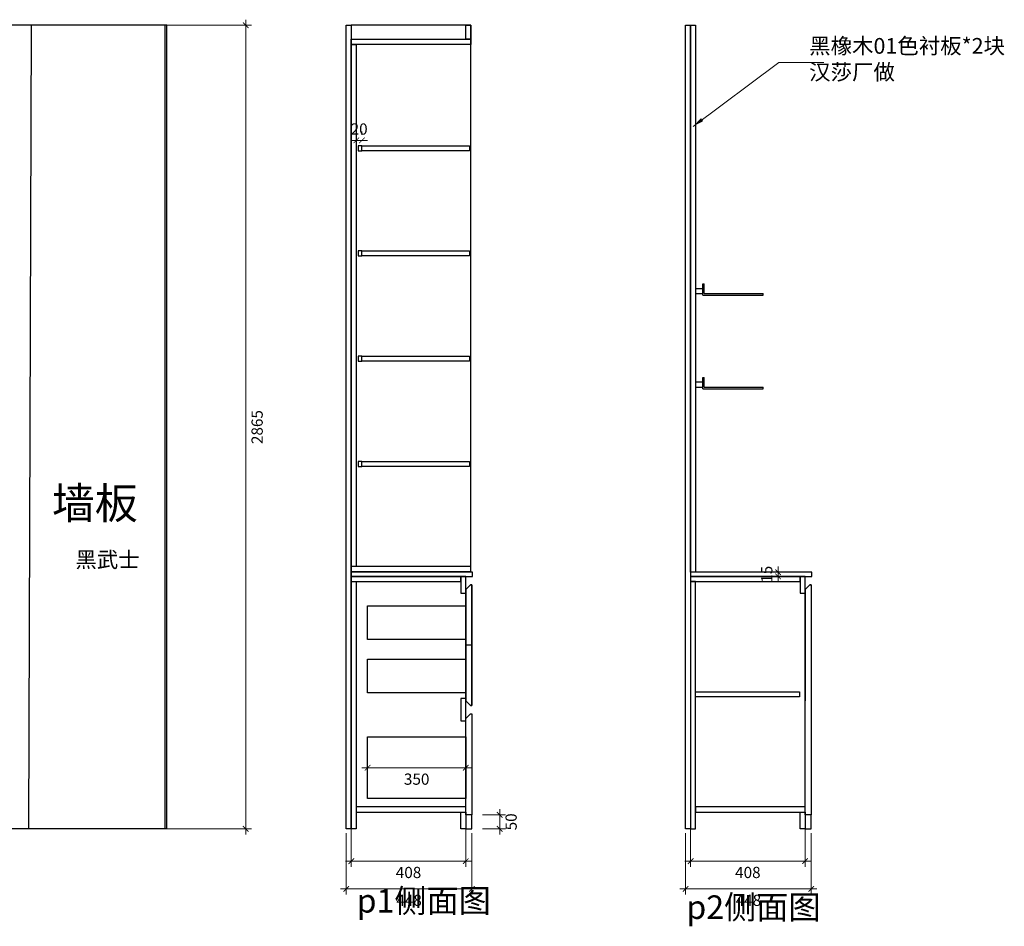
# Model space of a CAD drawing. Units: millimetres. Extents: x 11805 to 20882, y 840 to 6261.
# Drawn here: x 17374 to 20882, y 1124 to 4357 of the extents above; entities that cross this region are included whole.
import ezdxf

# ---------------------------------------------------------------- set-up
doc = ezdxf.new("R2010")
doc.units = ezdxf.units.MM
doc.layers.add('木饰面', color=4, linetype='Continuous', lineweight=15)
doc.styles.get("Standard").update_dxf_attribs({"font": 'arial.ttf'})
doc.styles.add('宋体', font='simfang.ttf', dxfattribs={"width": 0.7})
doc.dimstyles.new('1-20粉色', dxfattribs={"dimscale": 20, "dimtxt": 2, "dimasz": 2, "dimexe": 1, "dimexo": 1, "dimtad": 2, "dimdec": 0, "dimtxsty": '宋体', "dimblk": 'OBLIQUE', "dimcen": 2, "dimdle": 1, "dimclrd": 11, "dimclre": 11, "dimclrt": 4, "dimadec": 0, "dimazin": 0, "dimtfac": 1, "dimtdec": 0, "dimtix": 1, "dimtmove": 1, "dimatfit": 3, "dimfxlon": 1, "dimtfill": 1, "dimlwd": 5, "dimlwe": 5, "dimarcsym": 0})
doc.dimstyles.new('建筑标注50', dxfattribs={"dimtxt": 40, "dimasz": 20, "dimexe": 20, "dimexo": 60, "dimgap": 20, "dimtad": 2, "dimdec": 0, "dimdsep": 46, "dimtxsty": 'Standard', "dimblk": 'ARCHTICK', "dimcen": 2.5, "dimdle": 20, "dimclrd": 252, "dimclre": 252, "dimclrt": 11, "dimadec": 0, "dimazin": 0, "dimtfac": 1, "dimtdec": 0, "dimtix": 1, "dimtmove": 0, "dimatfit": 3, "dimfxl": 1, "dimtolj": 1, "dimtzin": 0, "dimlwd": 0, "dimlwe": 0, "dimarcsym": 0})

# ---------------------------------------------------------------- blocks, each defined once
blk = doc.blocks.new('_ArchTick')
at = {"color": 0, "linetype": 'ByBlock', "const_width": 0.15}
blk.add_lwpolyline([(-0.5, -0.5), (0.5, 0.5)], dxfattribs=at)
blk = doc.blocks.new('*D9')
at = {"color": 252, "lineweight": 0, "transparency": 16777216}
for p, q in [((18555.6, 1480.6), (18555.6, 1336.5)), ((18963.6, 1480.6), (18963.6, 1336.5)), ((18535.6, 1356.5), (18983.6, 1356.5))]:
    blk.add_line(p, q, dxfattribs=at)
at = {"layer": 'Defpoints', "color": 0, "transparency": 16777216}
for p in [(18555.6, 1540.6), (18963.6, 1540.6), (18963.6, 1356.5)]:
    blk.add_point(p, dxfattribs=at)
at = {"color": 252, "lineweight": 0, "transparency": 16777216, "xscale": 20, "yscale": 20, "zscale": 20, "rotation": 180}
blk.add_blockref('_ArchTick', (18555.6, 1356.5), dxfattribs=at)
at = {"color": 252, "lineweight": 0, "transparency": 16777216, "xscale": 20, "yscale": 20, "zscale": 20}
blk.add_blockref('_ArchTick', (18963.6, 1356.5), dxfattribs=at)
at = {"color": 11, "transparency": 16777216, "insert": (18759.6, 1316.1), "char_height": 40, "attachment_point": 5}
blk.add_mtext('\\A1;408', dxfattribs=at)
blk = doc.blocks.new('*D34')
at = {"color": 252, "lineweight": 0, "transparency": 16777216}
for p, q in [((18613.6, 1749.3), (18613.6, 1709.3)), ((18963.6, 1749.3), (18963.6, 1709.3)), ((18593.6, 1689.3), (18983.6, 1689.3))]:
    blk.add_line(p, q, dxfattribs=at)
at = {"layer": 'Defpoints', "color": 0, "transparency": 16777216}
for p in [(18613.6, 1689.3), (18963.6, 1689.3), (18963.6, 1689.3)]:
    blk.add_point(p, dxfattribs=at)
at = {"color": 252, "lineweight": 0, "transparency": 16777216, "xscale": 20, "yscale": 20, "zscale": 20, "rotation": 180}
blk.add_blockref('_ArchTick', (18613.6, 1689.3), dxfattribs=at)
at = {"color": 252, "lineweight": 0, "transparency": 16777216, "xscale": 20, "yscale": 20, "zscale": 20}
blk.add_blockref('_ArchTick', (18963.6, 1689.3), dxfattribs=at)
at = {"color": 11, "transparency": 16777216, "insert": (18788.6, 1648.8), "char_height": 40, "attachment_point": 5}
blk.add_mtext('\\A1;350', dxfattribs=at)
blk = doc.blocks.new('*D35')
at = {"color": 252, "lineweight": 0, "transparency": 16777216}
for p, q in [((18537.6, 1456.6), (18537.6, 1237.4)), ((18985.6, 1456.6), (18985.6, 1237.4)), ((18517.6, 1257.4), (19005.6, 1257.4))]:
    blk.add_line(p, q, dxfattribs=at)
at = {"layer": 'Defpoints', "color": 0, "transparency": 16777216}
for p in [(18537.6, 1516.6), (18985.6, 1516.6), (18985.6, 1257.4)]:
    blk.add_point(p, dxfattribs=at)
at = {"color": 252, "lineweight": 0, "transparency": 16777216, "xscale": 20, "yscale": 20, "zscale": 20, "rotation": 180}
blk.add_blockref('_ArchTick', (18537.6, 1257.4), dxfattribs=at)
at = {"color": 252, "lineweight": 0, "transparency": 16777216, "xscale": 20, "yscale": 20, "zscale": 20}
blk.add_blockref('_ArchTick', (18985.6, 1257.4), dxfattribs=at)
at = {"color": 11, "transparency": 16777216, "insert": (18761.6, 1217), "char_height": 40, "attachment_point": 5}
blk.add_mtext('\\A1;448', dxfattribs=at)
blk = doc.blocks.new('*D10')
at = {"color": 252, "lineweight": 0, "transparency": 16777216}
for p, q in [((19764.6, 1480.6), (19764.6, 1336.5)), ((20172.6, 1480.6), (20172.6, 1336.5)), ((19744.6, 1356.5), (20192.6, 1356.5))]:
    blk.add_line(p, q, dxfattribs=at)
at = {"layer": 'Defpoints', "color": 0, "transparency": 16777216}
for p in [(19764.6, 1540.6), (20172.6, 1540.6), (20172.6, 1356.5)]:
    blk.add_point(p, dxfattribs=at)
at = {"color": 252, "lineweight": 0, "transparency": 16777216, "xscale": 20, "yscale": 20, "zscale": 20, "rotation": 180}
blk.add_blockref('_ArchTick', (19764.6, 1356.5), dxfattribs=at)
at = {"color": 252, "lineweight": 0, "transparency": 16777216, "xscale": 20, "yscale": 20, "zscale": 20}
blk.add_blockref('_ArchTick', (20172.6, 1356.5), dxfattribs=at)
at = {"color": 11, "transparency": 16777216, "insert": (19968.6, 1316.1), "char_height": 40, "attachment_point": 5}
blk.add_mtext('\\A1;408', dxfattribs=at)
blk = doc.blocks.new('*D38')
at = {"color": 252, "lineweight": 0, "transparency": 16777216}
for p, q in [((19746.6, 1456.6), (19746.6, 1237.4)), ((20194.6, 1456.6), (20194.6, 1237.4)), ((19726.6, 1257.4), (20214.6, 1257.4))]:
    blk.add_line(p, q, dxfattribs=at)
at = {"layer": 'Defpoints', "color": 0, "transparency": 16777216}
for p in [(19746.6, 1516.6), (20194.6, 1516.6), (20194.6, 1257.4)]:
    blk.add_point(p, dxfattribs=at)
at = {"color": 252, "lineweight": 0, "transparency": 16777216, "xscale": 20, "yscale": 20, "zscale": 20, "rotation": 180}
blk.add_blockref('_ArchTick', (19746.6, 1257.4), dxfattribs=at)
at = {"color": 252, "lineweight": 0, "transparency": 16777216, "xscale": 20, "yscale": 20, "zscale": 20}
blk.add_blockref('_ArchTick', (20194.6, 1257.4), dxfattribs=at)
at = {"color": 11, "transparency": 16777216, "insert": (19970.6, 1217), "char_height": 40, "attachment_point": 5}
blk.add_mtext('\\A1;448', dxfattribs=at)
blk = doc.blocks.new('_Oblique')
at = {"color": 0, "linetype": 'ByBlock', "lineweight": -2}
blk.add_line((-0.5, -0.5), (0.5, 0.5), dxfattribs=at)
blk = doc.blocks.new('564156')
at = {"color": 1}
for p, q in [((1040990.5, -22282), (1040985.5, -22282)), ((1040985.5, -22317), (1040985.5, -22282)), ((1040990.5, -22322.4), (1040990.5, -22282)), ((1040985.5, -22317), (1040775.5, -22317)), ((1040775.5, -22322.4), (1040775.5, -22317)), ((1040990.5, -22322.4), (1040775.5, -22322.4)), ((1041015.5, -22317), (1040990.5, -22317))]:
    blk.add_line(p, q, dxfattribs=at)
blk.add_lwpolyline([(1040990.5, -22299.5), (1041015.5, -22299.5), (1041015.5, -22317), (1040990.5, -22317)], close=True, dxfattribs=at)
blk = doc.blocks.new('*D44')
at = {"color": 252, "lineweight": 0, "transparency": 16777216}
for p, q in [((18573.6, 3958.2), (18573.6, 3946.3)), ((18593.6, 3958.2), (18593.6, 3946.3)), ((18573.6, 3926.3), (18553.6, 3926.3)), ((18593.6, 3926.3), (18573.6, 3926.3)), ((18593.6, 3926.3), (18613.6, 3926.3))]:
    blk.add_line(p, q, dxfattribs=at)
at = {"layer": 'Defpoints', "color": 0, "transparency": 16777216}
for p in [(18573.6, 3926.3), (18573.6, 3898.2), (18593.6, 3898.2)]:
    blk.add_point(p, dxfattribs=at)
at = {"color": 252, "lineweight": 0, "transparency": 16777216, "xscale": 20, "yscale": 20, "zscale": 20}
blk.add_blockref('_ArchTick', (18573.6, 3926.3), dxfattribs=at)
at = {"color": 252, "lineweight": 0, "transparency": 16777216, "xscale": 20, "yscale": 20, "zscale": 20, "rotation": 180}
blk.add_blockref('_ArchTick', (18593.6, 3926.3), dxfattribs=at)
at = {"color": 11, "transparency": 16777216, "insert": (18583.6, 3966.7), "char_height": 40, "attachment_point": 5}
blk.add_mtext('\\A1;20', dxfattribs=at)
blk = doc.blocks.new('*D47')
at = {"color": 252, "lineweight": 0, "transparency": 16777216}
for p, q in [((18179.6, 4356.5), (18179.6, 1451.6)), ((17817.6, 4336.5), (18199.6, 4336.5)), ((17817.6, 1471.6), (18199.6, 1471.6))]:
    blk.add_line(p, q, dxfattribs=at)
at = {"layer": 'Defpoints', "color": 0, "transparency": 16777216}
for p in [(17757.6, 4336.5), (17757.6, 1471.6), (18179.6, 1471.6)]:
    blk.add_point(p, dxfattribs=at)
at = {"color": 252, "lineweight": 0, "transparency": 16777216, "xscale": 20, "yscale": 20, "zscale": 20}
for p, rotation in [((18179.6, 4336.5), 90), ((18179.6, 1471.6), 270)]:
    blk.add_blockref('_ArchTick', p, dxfattribs=dict(at, rotation=rotation))
at = {"color": 11, "transparency": 16777216, "insert": (18220.1, 2904), "char_height": 40, "attachment_point": 5, "rotation": 90}
blk.add_mtext('\\A1;2865', dxfattribs=at)
blk = doc.blocks.new('*D46')
at = {"color": 252, "lineweight": 0, "transparency": 16777216}
for p, q in [((19023.6, 1521.6), (19104.6, 1521.6)), ((19084.6, 1521.6), (19084.6, 1541.6)), ((19084.6, 1521.6), (19084.6, 1471.6)), ((19023.6, 1471.6), (19104.6, 1471.6)), ((19084.6, 1471.6), (19084.6, 1451.6))]:
    blk.add_line(p, q, dxfattribs=at)
at = {"layer": 'Defpoints', "color": 0, "transparency": 16777216}
for p in [(18963.6, 1521.6), (18963.6, 1471.6), (19084.6, 1471.6)]:
    blk.add_point(p, dxfattribs=at)
at = {"color": 252, "lineweight": 0, "transparency": 16777216, "xscale": 20, "yscale": 20, "zscale": 20}
for p, rotation in [((19084.6, 1521.6), 270), ((19084.6, 1471.6), 90)]:
    blk.add_blockref('_ArchTick', p, dxfattribs=dict(at, rotation=rotation))
at = {"color": 11, "transparency": 16777216, "insert": (19125.1, 1496.6), "char_height": 40, "attachment_point": 5, "rotation": 90}
blk.add_mtext('\\A1;50', dxfattribs=at)
blk = doc.blocks.new('*D52')
at = {"color": 252, "lineweight": 0, "transparency": 16777216}
for p, q in [((20076.3, 2386.6), (20056.3, 2386.6)), ((20076.3, 2386.6), (20076.3, 2406.6)), ((20076.3, 2386.6), (20076.3, 2371.6)), ((20076.3, 2371.6), (20056.3, 2371.6)), ((20076.3, 2371.6), (20076.3, 2351.6))]:
    blk.add_line(p, q, dxfattribs=at)
at = {"layer": 'Defpoints', "color": 0, "transparency": 16777216}
for p in [(20136.3, 2386.6), (20076.3, 2371.6), (20136.3, 2371.6)]:
    blk.add_point(p, dxfattribs=at)
at = {"color": 252, "lineweight": 0, "transparency": 16777216, "xscale": 20, "yscale": 20, "zscale": 20}
for p, rotation in [((20076.3, 2386.6), 270), ((20076.3, 2371.6), 90)]:
    blk.add_blockref('_ArchTick', p, dxfattribs=dict(at, rotation=rotation))
at = {"color": 11, "transparency": 16777216, "insert": (20035.9, 2379.1), "char_height": 40, "attachment_point": 5, "rotation": 90}
blk.add_mtext('\\A1;15', dxfattribs=at)

msp = doc.modelspace()

# ---------------------------------------------------------------- linework, layer by layer
for p, q in [((17898.7, 4336.5), (16933.7, 4336.5)), ((17407.2, 1471.6), (17416.2, 4336.5)), ((17892.7, 1471.6), (17892.7, 4336.5)), ((17898.7, 1471.6), (17898.7, 4336.5)), ((18963.6, 2324.6), (18980.6, 2341.6)), ((18985.6, 2341.6), (18980.6, 2341.6)), ((18985.6, 2341.6), (18980.6, 2341.6)), ((20172.6, 2324.6), (20189.6, 2341.6)), ((20172.6, 2324.6), (20189.6, 2341.6)), ((20194.6, 2341.6), (20189.6, 2341.6)), ((20194.6, 2341.6), (20189.6, 2341.6)), ((18985.6, 2126.6), (18963.6, 2126.6)), ((18963.6, 1928.6), (18980.6, 1911.6)), ((18985.6, 1911.6), (18980.6, 1911.6)), ((18985.6, 1911.6), (18980.6, 1911.6)), ((18963.6, 1864.6), (18980.6, 1881.6)), ((17898.7, 1471.6), (16915.7, 1471.6))]:
    msp.add_line(p, q)
for points in [[(18555.6, 1471.6), (18537.6, 1471.6), (18537.6, 4336.5), (18555.6, 4336.5)], [(18981.6, 4336.5), (18555.6, 4336.5), (18555.6, 2388.6), (18981.6, 2388.6)], [(19764.6, 1471.6), (19746.6, 1471.6), (19746.6, 4336.5), (19764.6, 4336.5)], [(19764.6, 4336.5), (19782.6, 4336.5), (19782.6, 2386.6), (19764.6, 2386.6)], [(18593.6, 3907.2), (18976.6, 3907.2), (18976.6, 3889.2), (18593.6, 3889.2)], [(18593.6, 3532.1), (18976.6, 3532.1), (18976.6, 3514.1), (18593.6, 3514.1)], [(18593.6, 3157), (18976.6, 3157), (18976.6, 3139), (18593.6, 3139)], [(18593.6, 2781.5), (18976.6, 2781.5), (18976.6, 2763.5), (18593.6, 2763.5)], [(18981.6, 2406.6), (18555.6, 2406.6), (18555.6, 2388.6), (18981.6, 2388.6)], [(18987.6, 2386.6), (18555.6, 2386.6), (18555.6, 2371.6), (18987.6, 2371.6)], [(20196.6, 2386.6), (19764.6, 2386.6), (19764.6, 2371.6), (20196.6, 2371.6)], [(18963.6, 1471.6), (18985.6, 1471.6), (18985.6, 1521.6), (18963.6, 1521.6)], [(20172.6, 1471.6), (20194.6, 1471.6), (20194.6, 1521.6), (20172.6, 1521.6)]]:
    msp.add_lwpolyline(points, close=True)
at = {"color": 8}
for points in [[(18981.6, 4286.5), (18963.6, 4286.5), (18963.6, 4336.5), (18981.6, 4336.5)], [(18981.6, 4268.5), (18555.6, 4268.5), (18555.6, 4286.5), (18981.6, 4286.5)], [(18945.6, 2371.6), (18555.6, 2371.6), (18555.6, 2353.6), (18945.6, 2353.6)], [(18945.6, 2371.6), (18945.6, 2311.6), (18963.6, 2311.6), (18963.6, 2371.6)], [(20154.6, 2371.6), (19764.6, 2371.6), (19764.6, 2353.6), (20154.6, 2353.6)], [(19764.6, 1471.6), (19782.6, 1471.6), (19782.6, 2353.6), (19764.6, 2353.6)], [(20154.6, 2371.6), (20154.6, 2311.6), (20172.6, 2311.6), (20172.6, 2371.6)], [(18963.6, 2146.3), (18613.6, 2146.3), (18613.6, 2266.3), (18963.6, 2266.3)], [(18963.6, 1956.3), (18613.6, 1956.3), (18613.6, 2076.3), (18963.6, 2076.3)], [(18945.6, 1936.6), (18945.6, 1856.6), (18963.6, 1856.6), (18963.6, 1936.6)], [(19782.6, 1960.6), (20152.6, 1960.6), (20152.6, 1942.6), (19782.6, 1942.6)], [(18963.6, 1579.3), (18613.6, 1579.3), (18613.6, 1799.3), (18963.6, 1799.3)], [(18573.6, 1549.6), (18573.6, 1531.6), (18963.6, 1531.6), (18963.6, 1549.6)], [(19782.6, 1549.6), (19782.6, 1531.6), (20172.6, 1531.6), (20172.6, 1549.6)], [(18963.6, 1471.6), (18945.6, 1471.6), (18945.6, 1531.6), (18963.6, 1531.6)], [(20172.6, 1471.6), (20154.6, 1471.6), (20154.6, 1531.6), (20172.6, 1531.6)]]:
    msp.add_lwpolyline(points, close=True, dxfattribs=at)
msp.add_lwpolyline([(18573.6, 2353.6), (18573.6, 1471.6), (18555.6, 1471.6), (18555.6, 4268.5), (18573.6, 4268.5), (18573.6, 2406.6)], dxfattribs=at)
at = {"color": 2}
for points in [[(18593.6, 3907.2), (18580.6, 3907.2), (18580.6, 3889.2), (18593.6, 3889.2)], [(18593.6, 3532.1), (18580.6, 3532.1), (18580.6, 3514.1), (18593.6, 3514.1)], [(18593.6, 3157), (18580.6, 3157), (18580.6, 3139), (18593.6, 3139)], [(18593.6, 2781.5), (18580.6, 2781.5), (18580.6, 2763.5), (18593.6, 2763.5)]]:
    msp.add_lwpolyline(points, close=True, dxfattribs=at)
for points in [[(18963.6, 1928.6), (18963.6, 2324.6)], [(18963.6, 2324.6), (18963.6, 1928.6)], [(18980.6, 2341.6), (18985.6, 2341.6), (18985.6, 1911.6), (18980.6, 1911.6)], [(18980.6, 1911.6), (18985.6, 1911.6), (18985.6, 2341.6), (18980.6, 2341.6)], [(20189.6, 2341.6), (20194.6, 2341.6), (20194.6, 1521.6), (20172.6, 1521.6), (20172.6, 2324.6)], [(20172.6, 1928.6), (20172.6, 2324.6)], [(20172.6, 2324.6), (20172.6, 1928.6)], [(18980.6, 1881.6), (18985.6, 1881.6), (18985.6, 1521.6), (18963.6, 1521.6), (18963.6, 1864.6)]]:
    msp.add_lwpolyline(points)

# ---------------------------------------------------------------- block references
at = {"xscale": -1}
for p in [(1060798.1, 25696.7), (1060798.1, 25363.3)]:
    msp.add_blockref('564156', p, dxfattribs=at)

# ---------------------------------------------------------------- texts
at = {"color": 1, "attachment_point": 1}
for s, insert, char_height, width in [('{\\fSimSun|b0|i0|c134|p2;黑橡木01色衬板*2块\\P汉莎厂做}', (20187.1, 4291.1), 56, 4310.592), ('{\\fSimSun|b0|i0|c134|p2;墙板}', (17489.1, 2688.9), 112, 3755.383), ('{\\fSimSun|b0|i0|c134|p2;黑武士}', (17572.6, 2459.5), 56, 1877.692), ('{\\fSimSun|b0|i0|c134|p2;p1侧面图}', (18574.6, 1257.1), 84, 714.162), ('{\\fSimSun|b0|i0|c134|p2;p2侧面图}', (19749.4, 1234.4), 84, 714.162)]:
    msp.add_mtext(s, dxfattribs=dict(at, insert=insert, char_height=char_height, width=width))

# ---------------------------------------------------------------- dimensions: what is measured, and where the dimension line sits
for base, p1, p2, angle, picture, middle in [((18179.6, 1471.6), (17757.6, 4336.5), (17757.6, 1471.6), 90, '*D47', (18220.1, 2904)), ((20076.3, 2371.6), (20136.3, 2386.6), (20136.3, 2371.6), 90, '*D52', (20035.9, 2379.1)), ((18963.6, 1356.5), (18555.6, 1540.6), (18963.6, 1540.6), 180, '*D9', (18759.6, 1316.1)), ((19084.6, 1471.6), (18963.6, 1521.6), (18963.6, 1471.6), 90, '*D46', (19125.1, 1496.6)), ((20172.6, 1356.5), (19764.6, 1540.6), (20172.6, 1540.6), 180, '*D10', (19968.6, 1316.1))]:
    dim = msp.add_linear_dim(base=base, p1=p1, p2=p2, angle=angle, dimstyle='建筑标注50')
    dim.commit()
    dim.dimension.update_dxf_attribs({"geometry": picture, "text_midpoint": middle})
for base, p1, p2, picture, middle in [((18573.6, 3926.3), (18593.6, 3898.2), (18573.6, 3898.2), '*D44', (18583.6, 3966.7)), ((18963.6, 1689.3), (18613.6, 1689.3), (18963.6, 1689.3), '*D34', (18788.6, 1648.8)), ((18985.6, 1257.4), (18537.6, 1516.6), (18985.6, 1516.6), '*D35', (18761.6, 1217)), ((20194.6, 1257.4), (19746.6, 1516.6), (20194.6, 1516.6), '*D38', (19970.6, 1217))]:
    dim = msp.add_linear_dim(base=base, p1=p1, p2=p2, dimstyle='建筑标注50')
    dim.commit()
    dim.dimension.update_dxf_attribs({"geometry": picture, "text_midpoint": middle})

# ---------------------------------------------------------------- leaders
at = {"layer": '木饰面', "color": 4}
msp.add_leader([(19773.6, 3976.2), (20079.5, 4204.3), (20239, 4204.3)], dimstyle='1-20粉色', override={"dimgap": 0.625, "dimtad": 0}, dxfattribs=at)

doc.saveas('drawing.dxf')
